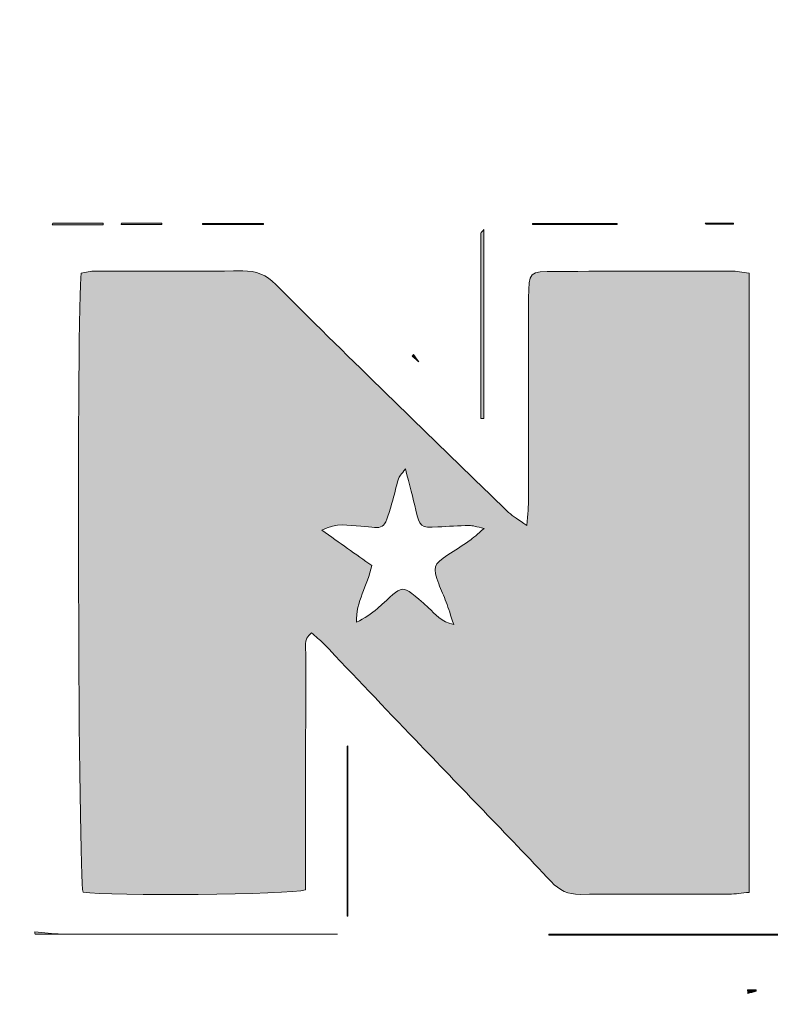
# Model space of a CAD drawing. Units: inches. Extents: x 102 to 511, y 257 to 535.
# Drawn here: x 295 to 341, y 414 to 475 of the extents above; entities that cross this region are included whole.
import ezdxf

# ---------------------------------------------------------------- set-up
doc = ezdxf.new("R2010")
doc.units = ezdxf.units.IN
doc.header["$MEASUREMENT"] = 0
doc.layers.add('Layer 1', color=7, linetype='Continuous')

# ---------------------------------------------------------------- blocks, each defined once
blk = doc.blocks.new('block 3')
at = {"layer": 'Layer 1', "true_color": 0xffffff}
h = blk.add_hatch(color=7, dxfattribs=at)
h.dxf.hatch_style = 2
edge = h.paths.add_edge_path()
edge.add_spline(control_points=[(510.72, 257.08), (510.727, 266.079), (510.739, 275.078), (510.739, 284.078), (510.74, 366.912), (510.74, 449.746), (510.74, 532.58), (510.74, 533.168), (510.74, 533.755), (510.74, 534.42), (374.656, 534.42), (238.726, 534.42), (102.656, 534.42), (102.633, 533.822), (102.591, 533.239), (102.591, 532.657), (102.587, 525.058), (102.591, 517.46), (102.591, 509.862), (102.591, 495.584), (102.589, 481.306), (102.589, 467.028), (102.59, 447.591), (102.593, 428.154), (102.594, 408.717), (102.596, 384.081), (102.598, 359.445), (102.599, 334.808), (102.6, 309.333), (102.6, 283.857), (102.595, 258.382), (102.595, 257.948), (102.52, 257.514), (102.48, 257.08), (102.4, 257.12), (102.253, 257.156), (102.251, 257.201), (102.231, 257.519), (102.24, 257.84), (102.24, 258.16), (102.24, 350.348), (102.24, 442.537), (102.24, 534.743), (238.452, 534.743), (374.663, 534.743), (510.96, 534.743), (510.96, 534.352), (510.96, 533.939), (510.96, 533.525), (510.96, 441.737), (510.96, 349.948), (510.945, 258.16), (510.945, 257.808), (511.222, 257.346), (510.72, 257.08)], knot_values=[0, 0, 0, 0, 1, 1, 1, 2, 2, 2, 3, 3, 3, 4, 4, 4, 5, 5, 5, 6, 6, 6, 7, 7, 7, 8, 8, 8, 9, 9, 9, 10, 10, 10, 11, 11, 11, 12, 12, 12, 13, 13, 13, 14, 14, 14, 15, 15, 15, 16, 16, 16, 17, 17, 17, 18, 18, 18, 18], degree=3, periodic=1)
h = blk.add_hatch(color=7, dxfattribs=at)
h.dxf.hatch_style = 2
edge = h.paths.add_edge_path()
edge.add_spline(control_points=[(297.488, 462.184), (298.51, 462.184), (299.533, 462.184), (300.555, 462.184), (300.555, 462.156), (300.555, 462.128), (300.555, 462.1), (299.521, 462.1), (298.487, 462.1), (297.453, 462.1), (297.464, 462.128), (297.476, 462.156), (297.488, 462.184)], knot_values=[0, 0, 0, 0, 1, 1, 1, 2, 2, 2, 3, 3, 3, 4, 4, 4, 4], degree=3, periodic=1)
h = blk.add_hatch(color=7, dxfattribs=at)
h.dxf.hatch_style = 2
edge = h.paths.add_edge_path()
edge.add_spline(control_points=[(301.675, 462.194), (302.499, 462.194), (303.323, 462.194), (304.147, 462.194), (304.148, 462.167), (304.148, 462.141), (304.149, 462.114), (303.318, 462.114), (302.488, 462.114), (301.657, 462.114), (301.663, 462.141), (301.669, 462.167), (301.675, 462.194)], knot_values=[0, 0, 0, 0, 1, 1, 1, 2, 2, 2, 3, 3, 3, 4, 4, 4, 4], degree=3, periodic=1)
h = blk.add_hatch(color=7, dxfattribs=at)
h.dxf.hatch_style = 2
edge = h.paths.add_edge_path()
edge.add_spline(control_points=[(310.351, 462.109), (309.109, 462.109), (307.867, 462.109), (306.625, 462.109), (306.625, 462.134), (306.626, 462.159), (306.626, 462.183), (307.868, 462.183), (309.11, 462.183), (310.352, 462.183), (310.352, 462.159), (310.351, 462.134), (310.351, 462.109)], knot_values=[0, 0, 0, 0, 1, 1, 1, 2, 2, 2, 3, 3, 3, 4, 4, 4, 4], degree=3, periodic=1)
h = blk.add_hatch(color=7, dxfattribs=at)
h.dxf.hatch_style = 2
edge = h.paths.add_edge_path()
edge.add_spline(control_points=[(323.625, 450.261), (323.625, 454.034), (323.625, 457.808), (323.632, 461.582), (323.632, 461.637), (323.723, 461.693), (323.824, 461.808), (323.824, 457.908), (323.824, 454.082), (323.824, 450.256), (323.758, 450.257), (323.692, 450.259), (323.625, 450.261)], knot_values=[0, 0, 0, 0, 1, 1, 1, 2, 2, 2, 3, 3, 3, 4, 4, 4, 4], degree=3, periodic=1)
h = blk.add_hatch(color=7, dxfattribs=at)
h.dxf.hatch_style = 2
edge = h.paths.add_edge_path()
edge.add_spline(control_points=[(326.786, 462.182), (328.513, 462.182), (330.24, 462.182), (331.967, 462.182), (331.967, 462.162), (331.968, 462.141), (331.968, 462.12), (330.241, 462.12), (328.514, 462.12), (326.786, 462.12), (326.786, 462.141), (326.786, 462.162), (326.786, 462.182)], knot_values=[0, 0, 0, 0, 1, 1, 1, 2, 2, 2, 3, 3, 3, 4, 4, 4, 4], degree=3, periodic=1)
h = blk.add_hatch(color=7, dxfattribs=at)
h.dxf.hatch_style = 2
edge = h.paths.add_edge_path()
edge.add_spline(control_points=[(342.919, 461.784), (342.919, 447.657), (342.92, 433.53), (342.909, 419.404), (342.909, 419.186), (342.766, 418.968), (342.68, 418.724), (337.69, 418.724), (332.74, 418.724), (327.79, 418.724), (327.79, 418.742), (327.79, 418.76), (327.79, 418.778), (332.046, 418.778), (336.302, 418.778), (340.558, 418.778), (340.997, 418.778), (341.437, 418.787), (341.877, 418.784), (342.422, 418.78), (342.684, 419.06), (342.699, 419.589), (342.709, 419.949), (342.713, 420.309), (342.713, 420.668), (342.713, 434.14), (342.712, 447.612), (342.712, 461.084), (342.712, 461.317), (342.712, 461.55), (342.712, 461.784), (342.781, 461.784), (342.85, 461.784), (342.919, 461.784)], knot_values=[0, 0, 0, 0, 1, 1, 1, 2, 2, 2, 3, 3, 3, 4, 4, 4, 5, 5, 5, 6, 6, 6, 7, 7, 7, 8, 8, 8, 9, 9, 9, 10, 10, 10, 11, 11, 11, 11], degree=3, periodic=1)
h = blk.add_hatch(color=7, dxfattribs=at)
h.dxf.hatch_style = 2
edge = h.paths.add_edge_path()
edge.add_spline(control_points=[(337.346, 462.189), (337.922, 462.189), (338.498, 462.189), (339.075, 462.189), (339.075, 462.168), (339.076, 462.146), (339.076, 462.125), (338.517, 462.125), (337.957, 462.125), (337.398, 462.125), (337.381, 462.146), (337.364, 462.168), (337.346, 462.189)], knot_values=[0, 0, 0, 0, 1, 1, 1, 2, 2, 2, 3, 3, 3, 4, 4, 4, 4], degree=3, periodic=1)
h = blk.add_hatch(color=7, dxfattribs=at)
h.dxf.hatch_style = 2
edge = h.paths.add_edge_path()
edge.add_spline(control_points=[(326.443, 443.723), (326.492, 444.453), (326.55, 444.914), (326.551, 445.375), (326.557, 449.454), (326.55, 453.532), (326.555, 457.61), (326.556, 459.233), (326.564, 459.241), (328.234, 459.247), (331.792, 459.26), (335.35, 459.267), (338.908, 459.267), (339.255, 459.266), (339.602, 459.193), (340.024, 459.145), (340.024, 446.519), (340.024, 433.984), (340.024, 421.329), (339.575, 421.289), (339.193, 421.225), (338.811, 421.224), (335.772, 421.217), (332.733, 421.242), (329.694, 421.208), (328.947, 421.199), (328.438, 421.448), (327.928, 421.988), (325.184, 424.893), (322.398, 427.757), (319.633, 430.641), (317.753, 432.603), (315.886, 434.576), (314.007, 436.539), (313.793, 436.762), (313.539, 436.949), (313.286, 437.168), (312.761, 436.765), (312.945, 436.246), (312.943, 435.809), (312.926, 431.45), (312.932, 427.092), (312.932, 422.734), (312.931, 422.301), (312.932, 421.869), (312.932, 421.478), (311.953, 421.176), (300.946, 421.092), (299.33, 421.336), (299.042, 422.159), (298.931, 457.221), (299.225, 459.136), (299.494, 459.179), (299.794, 459.27), (300.095, 459.271), (303.093, 459.278), (306.092, 459.253), (309.09, 459.278), (309.906, 459.285), (310.526, 459.037), (311.106, 458.453), (313.217, 456.324), (315.362, 454.229), (317.506, 452.133), (320.107, 449.591), (322.717, 447.058), (325.333, 444.532), (325.598, 444.277), (325.931, 444.092), (326.443, 443.723)], knot_values=[0, 0, 0, 0, 1, 1, 1, 2, 2, 2, 3, 3, 3, 4, 4, 4, 5, 5, 5, 6, 6, 6, 7, 7, 7, 8, 8, 8, 9, 9, 9, 10, 10, 10, 11, 11, 11, 12, 12, 12, 13, 13, 13, 14, 14, 14, 15, 15, 15, 16, 16, 16, 17, 17, 17, 18, 18, 18, 19, 19, 19, 20, 20, 20, 21, 21, 21, 22, 22, 22, 23, 23, 23, 23], degree=3, periodic=1)
edge = h.paths.add_edge_path()
edge.add_spline(control_points=[(319.026, 447.192), (318.773, 446.838), (318.644, 446.725), (318.602, 446.585), (318.455, 446.091), (318.35, 445.584), (318.205, 445.089), (317.685, 443.318), (317.75, 443.584), (316.296, 443.686), (315.56, 443.737), (314.805, 443.92), (313.927, 443.447), (315.009, 442.676), (315.994, 441.976), (316.968, 441.282), (316.709, 440.065), (316.002, 439.065), (316.03, 437.823), (316.541, 438.05), (316.941, 438.344), (317.316, 438.667), (319.006, 440.125), (318.623, 440.322), (320.438, 438.7), (320.85, 438.332), (321.21, 437.836), (321.978, 437.687), (321.79, 438.245), (321.664, 438.655), (321.514, 439.057), (321.375, 439.43), (321.201, 439.789), (321.06, 440.161), (320.677, 441.171), (320.741, 441.365), (321.615, 441.936), (322.048, 442.22), (322.492, 442.488), (322.915, 442.786), (323.182, 442.975), (323.42, 443.205), (323.828, 443.55), (323.365, 443.648), (323.142, 443.738), (322.919, 443.735), (322.283, 443.725), (321.647, 443.678), (321.01, 443.645), (319.954, 443.589), (319.883, 443.657), (319.661, 444.665), (319.493, 445.428), (319.282, 446.181), (319.026, 447.192)], knot_values=[0, 0, 0, 0, 1, 1, 1, 2, 2, 2, 3, 3, 3, 4, 4, 4, 5, 5, 5, 6, 6, 6, 7, 7, 7, 8, 8, 8, 9, 9, 9, 10, 10, 10, 11, 11, 11, 12, 12, 12, 13, 13, 13, 14, 14, 14, 15, 15, 15, 16, 16, 16, 17, 17, 17, 18, 18, 18, 18], degree=3, periodic=1)
h = blk.add_hatch(color=7, dxfattribs=at)
h.dxf.hatch_style = 2
edge = h.paths.add_edge_path()
edge.add_spline(control_points=[(319.529, 454.165), (319.657, 453.988), (319.785, 453.81), (319.841, 453.733), (319.772, 453.791), (319.609, 453.931), (319.446, 454.07), (319.474, 454.102), (319.501, 454.133), (319.529, 454.165)], knot_values=[0, 0, 0, 0, 1, 1, 1, 2, 2, 2, 3, 3, 3, 3], degree=3, periodic=1)
h = blk.add_hatch(color=7, dxfattribs=at)
h.dxf.hatch_style = 2
edge = h.paths.add_edge_path()
edge.add_spline(control_points=[(315.508, 430.279), (315.508, 426.811), (315.508, 423.343), (315.508, 419.875), (315.495, 419.875), (315.481, 419.875), (315.467, 419.875), (315.467, 423.326), (315.467, 426.777), (315.467, 430.228), (315.481, 430.245), (315.495, 430.262), (315.508, 430.279)], knot_values=[0, 0, 0, 0, 1, 1, 1, 2, 2, 2, 3, 3, 3, 4, 4, 4, 4], degree=3, periodic=1)
h = blk.add_hatch(color=7, dxfattribs=at)
h.dxf.hatch_style = 2
edge = h.paths.add_edge_path()
edge.add_spline(control_points=[(296.391, 418.912), (296.931, 418.868), (297.471, 418.785), (298.011, 418.784), (303.633, 418.775), (309.254, 418.778), (314.875, 418.767), (308.717, 418.767), (302.559, 418.767), (296.402, 418.767), (296.398, 418.815), (296.394, 418.864), (296.391, 418.912)], knot_values=[0, 0, 0, 0, 1, 1, 1, 2, 2, 2, 3, 3, 3, 4, 4, 4, 4], degree=3, periodic=1)
h = blk.add_hatch(color=7, dxfattribs=at)
h.dxf.hatch_style = 2
edge = h.paths.add_edge_path()
edge.add_spline(control_points=[(339.931, 415.377), (340.102, 415.377), (340.273, 415.377), (340.444, 415.377), (340.447, 415.348), (340.451, 415.319), (340.455, 415.29), (340.284, 415.246), (340.113, 415.202), (339.942, 415.157), (339.938, 415.23), (339.935, 415.304), (339.931, 415.377)], knot_values=[0, 0, 0, 0, 1, 1, 1, 2, 2, 2, 3, 3, 3, 4, 4, 4, 4], degree=3, periodic=1)
at = {"layer": 'Layer 1', "lineweight": 0}
for points, knots in [([(510.72, 257.08), (510.727, 266.079), (510.739, 275.078), (510.739, 284.078), (510.74, 366.912), (510.74, 449.746), (510.74, 532.58), (510.74, 533.168), (510.74, 533.755), (510.74, 534.42), (374.656, 534.42), (238.726, 534.42), (102.656, 534.42), (102.633, 533.822), (102.591, 533.239), (102.591, 532.657), (102.587, 525.058), (102.591, 517.46), (102.591, 509.862), (102.591, 495.584), (102.589, 481.306), (102.589, 467.028), (102.59, 447.591), (102.593, 428.154), (102.594, 408.717), (102.596, 384.081), (102.598, 359.445), (102.599, 334.808), (102.6, 309.333), (102.6, 283.857), (102.595, 258.382), (102.595, 257.948), (102.52, 257.514), (102.48, 257.08), (102.4, 257.12), (102.253, 257.156), (102.251, 257.201), (102.231, 257.519), (102.24, 257.84), (102.24, 258.16), (102.24, 350.348), (102.24, 442.537), (102.24, 534.743), (238.452, 534.743), (374.663, 534.743), (510.96, 534.743), (510.96, 534.352), (510.96, 533.939), (510.96, 533.525), (510.96, 441.737), (510.96, 349.948), (510.945, 258.16), (510.945, 257.808), (511.222, 257.346), (510.72, 257.08)], [0, 0, 0, 0, 1, 1, 1, 2, 2, 2, 3, 3, 3, 4, 4, 4, 5, 5, 5, 6, 6, 6, 7, 7, 7, 8, 8, 8, 9, 9, 9, 10, 10, 10, 11, 11, 11, 12, 12, 12, 13, 13, 13, 14, 14, 14, 15, 15, 15, 16, 16, 16, 17, 17, 17, 18, 18, 18, 18]), ([(510.72, 257.08), (374.64, 257.08), (238.56, 257.08), (102.48, 257.08), (102.52, 257.514), (102.595, 257.948), (102.595, 258.382), (102.6, 283.857), (102.6, 309.333), (102.599, 334.808), (102.598, 359.445), (102.596, 384.081), (102.594, 408.717), (102.593, 428.154), (102.59, 447.591), (102.589, 467.028), (102.589, 481.306), (102.591, 495.584), (102.591, 509.862), (102.591, 517.46), (102.587, 525.058), (102.591, 532.657), (102.591, 533.239), (102.633, 533.822), (102.656, 534.42), (238.726, 534.42), (374.656, 534.42), (510.74, 534.42), (510.74, 533.755), (510.74, 533.168), (510.74, 532.58), (510.74, 449.746), (510.74, 366.912), (510.739, 284.078), (510.739, 275.078), (510.727, 266.079), (510.72, 257.08)], [0, 0, 0, 0, 1, 1, 1, 2, 2, 2, 3, 3, 3, 4, 4, 4, 5, 5, 5, 6, 6, 6, 7, 7, 7, 8, 8, 8, 9, 9, 9, 10, 10, 10, 11, 11, 11, 12, 12, 12, 12]), ([(297.488, 462.184), (297.476, 462.156), (297.464, 462.128), (297.453, 462.1), (298.487, 462.1), (299.521, 462.1), (300.555, 462.1), (300.555, 462.128), (300.555, 462.156), (300.555, 462.184), (299.533, 462.184), (298.51, 462.184), (297.488, 462.184)], [0, 0, 0, 0, 1, 1, 1, 2, 2, 2, 3, 3, 3, 4, 4, 4, 4]), ([(297.488, 462.184), (298.51, 462.184), (299.533, 462.184), (300.555, 462.184), (300.555, 462.156), (300.555, 462.128), (300.555, 462.1), (299.521, 462.1), (298.487, 462.1), (297.453, 462.1), (297.464, 462.128), (297.476, 462.156), (297.488, 462.184)], [0, 0, 0, 0, 1, 1, 1, 2, 2, 2, 3, 3, 3, 4, 4, 4, 4]), ([(301.675, 462.194), (301.669, 462.167), (301.663, 462.141), (301.657, 462.114), (302.488, 462.114), (303.318, 462.114), (304.149, 462.114), (304.148, 462.141), (304.148, 462.167), (304.147, 462.194), (303.323, 462.194), (302.499, 462.194), (301.675, 462.194)], [0, 0, 0, 0, 1, 1, 1, 2, 2, 2, 3, 3, 3, 4, 4, 4, 4]), ([(301.675, 462.194), (302.499, 462.194), (303.323, 462.194), (304.147, 462.194), (304.148, 462.167), (304.148, 462.141), (304.149, 462.114), (303.318, 462.114), (302.488, 462.114), (301.657, 462.114), (301.663, 462.141), (301.669, 462.167), (301.675, 462.194)], [0, 0, 0, 0, 1, 1, 1, 2, 2, 2, 3, 3, 3, 4, 4, 4, 4]), ([(310.351, 462.109), (310.351, 462.134), (310.352, 462.159), (310.352, 462.183), (309.11, 462.183), (307.868, 462.183), (306.626, 462.183), (306.626, 462.159), (306.625, 462.134), (306.625, 462.109), (307.867, 462.109), (309.109, 462.109), (310.351, 462.109)], [0, 0, 0, 0, 1, 1, 1, 2, 2, 2, 3, 3, 3, 4, 4, 4, 4]), ([(310.351, 462.109), (309.109, 462.109), (307.867, 462.109), (306.625, 462.109), (306.625, 462.134), (306.626, 462.159), (306.626, 462.183), (307.868, 462.183), (309.11, 462.183), (310.352, 462.183), (310.352, 462.159), (310.351, 462.134), (310.351, 462.109)], [0, 0, 0, 0, 1, 1, 1, 2, 2, 2, 3, 3, 3, 4, 4, 4, 4]), ([(323.625, 450.261), (323.692, 450.259), (323.758, 450.257), (323.824, 450.256), (323.824, 454.082), (323.824, 457.908), (323.824, 461.808), (323.723, 461.693), (323.632, 461.637), (323.632, 461.582), (323.625, 457.808), (323.625, 454.034), (323.625, 450.261)], [0, 0, 0, 0, 1, 1, 1, 2, 2, 2, 3, 3, 3, 4, 4, 4, 4]), ([(323.625, 450.261), (323.625, 454.034), (323.625, 457.808), (323.632, 461.582), (323.632, 461.637), (323.723, 461.693), (323.824, 461.808), (323.824, 457.908), (323.824, 454.082), (323.824, 450.256), (323.758, 450.257), (323.692, 450.259), (323.625, 450.261)], [0, 0, 0, 0, 1, 1, 1, 2, 2, 2, 3, 3, 3, 4, 4, 4, 4]), ([(326.786, 462.182), (326.786, 462.162), (326.786, 462.141), (326.786, 462.12), (328.514, 462.12), (330.241, 462.12), (331.968, 462.12), (331.968, 462.141), (331.967, 462.162), (331.967, 462.182), (330.24, 462.182), (328.513, 462.182), (326.786, 462.182)], [0, 0, 0, 0, 1, 1, 1, 2, 2, 2, 3, 3, 3, 4, 4, 4, 4]), ([(326.786, 462.182), (328.513, 462.182), (330.24, 462.182), (331.967, 462.182), (331.967, 462.162), (331.968, 462.141), (331.968, 462.12), (330.241, 462.12), (328.514, 462.12), (326.786, 462.12), (326.786, 462.141), (326.786, 462.162), (326.786, 462.182)], [0, 0, 0, 0, 1, 1, 1, 2, 2, 2, 3, 3, 3, 4, 4, 4, 4]), ([(342.919, 461.784), (342.85, 461.784), (342.781, 461.784), (342.712, 461.784), (342.712, 461.55), (342.712, 461.317), (342.712, 461.084), (342.712, 447.612), (342.713, 434.14), (342.713, 420.668), (342.713, 420.309), (342.709, 419.949), (342.699, 419.589), (342.684, 419.06), (342.422, 418.78), (341.877, 418.784), (341.437, 418.787), (340.997, 418.778), (340.558, 418.778), (336.302, 418.778), (332.046, 418.778), (327.79, 418.778), (327.79, 418.76), (327.79, 418.742), (327.79, 418.724), (332.74, 418.724), (337.69, 418.724), (342.68, 418.724), (342.766, 418.968), (342.909, 419.186), (342.909, 419.404), (342.92, 433.53), (342.919, 447.657), (342.919, 461.784)], [0, 0, 0, 0, 1, 1, 1, 2, 2, 2, 3, 3, 3, 4, 4, 4, 5, 5, 5, 6, 6, 6, 7, 7, 7, 8, 8, 8, 9, 9, 9, 10, 10, 10, 11, 11, 11, 11]), ([(342.919, 461.784), (342.919, 447.657), (342.92, 433.53), (342.909, 419.404), (342.909, 419.186), (342.766, 418.968), (342.68, 418.724), (337.69, 418.724), (332.74, 418.724), (327.79, 418.724), (327.79, 418.742), (327.79, 418.76), (327.79, 418.778), (332.046, 418.778), (336.302, 418.778), (340.558, 418.778), (340.997, 418.778), (341.437, 418.787), (341.877, 418.784), (342.422, 418.78), (342.684, 419.06), (342.699, 419.589), (342.709, 419.949), (342.713, 420.309), (342.713, 420.668), (342.713, 434.14), (342.712, 447.612), (342.712, 461.084), (342.712, 461.317), (342.712, 461.55), (342.712, 461.784), (342.781, 461.784), (342.85, 461.784), (342.919, 461.784)], [0, 0, 0, 0, 1, 1, 1, 2, 2, 2, 3, 3, 3, 4, 4, 4, 5, 5, 5, 6, 6, 6, 7, 7, 7, 8, 8, 8, 9, 9, 9, 10, 10, 10, 11, 11, 11, 11]), ([(337.346, 462.189), (337.364, 462.168), (337.381, 462.146), (337.398, 462.125), (337.957, 462.125), (338.517, 462.125), (339.076, 462.125), (339.076, 462.146), (339.075, 462.168), (339.075, 462.189), (338.498, 462.189), (337.922, 462.189), (337.346, 462.189)], [0, 0, 0, 0, 1, 1, 1, 2, 2, 2, 3, 3, 3, 4, 4, 4, 4]), ([(337.346, 462.189), (337.922, 462.189), (338.498, 462.189), (339.075, 462.189), (339.075, 462.168), (339.076, 462.146), (339.076, 462.125), (338.517, 462.125), (337.957, 462.125), (337.398, 462.125), (337.381, 462.146), (337.364, 462.168), (337.346, 462.189)], [0, 0, 0, 0, 1, 1, 1, 2, 2, 2, 3, 3, 3, 4, 4, 4, 4]), ([(326.443, 443.723), (325.931, 444.092), (325.598, 444.277), (325.333, 444.532), (322.717, 447.058), (320.107, 449.591), (317.506, 452.133), (315.362, 454.229), (313.217, 456.324), (311.106, 458.453), (310.526, 459.037), (309.906, 459.285), (309.09, 459.278), (306.092, 459.253), (303.093, 459.278), (300.095, 459.271), (299.794, 459.27), (299.494, 459.179), (299.225, 459.136), (298.931, 457.221), (299.042, 422.159), (299.33, 421.336), (300.946, 421.092), (311.953, 421.176), (312.932, 421.478), (312.932, 421.869), (312.931, 422.301), (312.932, 422.734), (312.932, 427.092), (312.926, 431.45), (312.943, 435.809), (312.945, 436.246), (312.761, 436.765), (313.286, 437.168), (313.539, 436.949), (313.793, 436.762), (314.007, 436.539), (315.886, 434.576), (317.753, 432.603), (319.633, 430.641), (322.398, 427.757), (325.184, 424.893), (327.928, 421.988), (328.438, 421.448), (328.947, 421.199), (329.694, 421.208), (332.733, 421.242), (335.772, 421.217), (338.811, 421.224), (339.193, 421.225), (339.575, 421.289), (340.024, 421.329), (340.024, 433.984), (340.024, 446.519), (340.024, 459.145), (339.602, 459.193), (339.255, 459.266), (338.908, 459.267), (335.35, 459.267), (331.792, 459.26), (328.234, 459.247), (326.564, 459.241), (326.556, 459.233), (326.555, 457.61), (326.55, 453.532), (326.557, 449.454), (326.551, 445.375), (326.55, 444.914), (326.492, 444.453), (326.443, 443.723)], [0, 0, 0, 0, 1, 1, 1, 2, 2, 2, 3, 3, 3, 4, 4, 4, 5, 5, 5, 6, 6, 6, 7, 7, 7, 8, 8, 8, 9, 9, 9, 10, 10, 10, 11, 11, 11, 12, 12, 12, 13, 13, 13, 14, 14, 14, 15, 15, 15, 16, 16, 16, 17, 17, 17, 18, 18, 18, 19, 19, 19, 20, 20, 20, 21, 21, 21, 22, 22, 22, 23, 23, 23, 23]), ([(326.443, 443.723), (326.492, 444.453), (326.55, 444.914), (326.551, 445.375), (326.557, 449.454), (326.55, 453.532), (326.555, 457.61), (326.556, 459.233), (326.564, 459.241), (328.234, 459.247), (331.792, 459.26), (335.35, 459.267), (338.908, 459.267), (339.255, 459.266), (339.602, 459.193), (340.024, 459.145), (340.024, 446.519), (340.024, 433.984), (340.024, 421.329), (339.575, 421.289), (339.193, 421.225), (338.811, 421.224), (335.772, 421.217), (332.733, 421.242), (329.694, 421.208), (328.947, 421.199), (328.438, 421.448), (327.928, 421.988), (325.184, 424.893), (322.398, 427.757), (319.633, 430.641), (317.753, 432.603), (315.886, 434.576), (314.007, 436.539), (313.793, 436.762), (313.539, 436.949), (313.286, 437.168), (312.761, 436.765), (312.945, 436.246), (312.943, 435.809), (312.926, 431.45), (312.932, 427.092), (312.932, 422.734), (312.931, 422.301), (312.932, 421.869), (312.932, 421.478), (311.953, 421.176), (300.946, 421.092), (299.33, 421.336), (299.042, 422.159), (298.931, 457.221), (299.225, 459.136), (299.494, 459.179), (299.794, 459.27), (300.095, 459.271), (303.093, 459.278), (306.092, 459.253), (309.09, 459.278), (309.906, 459.285), (310.526, 459.037), (311.106, 458.453), (313.217, 456.324), (315.362, 454.229), (317.506, 452.133), (320.107, 449.591), (322.717, 447.058), (325.333, 444.532), (325.598, 444.277), (325.931, 444.092), (326.443, 443.723)], [0, 0, 0, 0, 1, 1, 1, 2, 2, 2, 3, 3, 3, 4, 4, 4, 5, 5, 5, 6, 6, 6, 7, 7, 7, 8, 8, 8, 9, 9, 9, 10, 10, 10, 11, 11, 11, 12, 12, 12, 13, 13, 13, 14, 14, 14, 15, 15, 15, 16, 16, 16, 17, 17, 17, 18, 18, 18, 19, 19, 19, 20, 20, 20, 21, 21, 21, 22, 22, 22, 23, 23, 23, 23]), ([(319.529, 454.165), (319.501, 454.133), (319.474, 454.102), (319.446, 454.07), (319.609, 453.931), (319.772, 453.791), (319.841, 453.733), (319.785, 453.81), (319.657, 453.988), (319.529, 454.165)], [0, 0, 0, 0, 1, 1, 1, 2, 2, 2, 3, 3, 3, 3]), ([(319.529, 454.165), (319.657, 453.988), (319.785, 453.81), (319.841, 453.733), (319.772, 453.791), (319.609, 453.931), (319.446, 454.07), (319.474, 454.102), (319.501, 454.133), (319.529, 454.165)], [0, 0, 0, 0, 1, 1, 1, 2, 2, 2, 3, 3, 3, 3]), ([(319.026, 447.192), (318.773, 446.838), (318.644, 446.725), (318.602, 446.585), (318.455, 446.091), (318.35, 445.584), (318.205, 445.089), (317.685, 443.318), (317.75, 443.584), (316.296, 443.686), (315.56, 443.737), (314.805, 443.92), (313.927, 443.447), (315.009, 442.676), (315.994, 441.976), (316.968, 441.282), (316.709, 440.065), (316.002, 439.065), (316.03, 437.823), (316.541, 438.05), (316.941, 438.344), (317.316, 438.667), (319.006, 440.125), (318.623, 440.322), (320.438, 438.7), (320.85, 438.332), (321.21, 437.836), (321.978, 437.687), (321.79, 438.245), (321.664, 438.655), (321.514, 439.057), (321.375, 439.43), (321.201, 439.789), (321.06, 440.161), (320.677, 441.171), (320.741, 441.365), (321.615, 441.936), (322.048, 442.22), (322.492, 442.488), (322.915, 442.786), (323.182, 442.975), (323.42, 443.205), (323.828, 443.55), (323.365, 443.648), (323.142, 443.738), (322.919, 443.735), (322.283, 443.725), (321.647, 443.678), (321.01, 443.645), (319.954, 443.589), (319.883, 443.657), (319.661, 444.665), (319.493, 445.428), (319.282, 446.181), (319.026, 447.192)], [0, 0, 0, 0, 1, 1, 1, 2, 2, 2, 3, 3, 3, 4, 4, 4, 5, 5, 5, 6, 6, 6, 7, 7, 7, 8, 8, 8, 9, 9, 9, 10, 10, 10, 11, 11, 11, 12, 12, 12, 13, 13, 13, 14, 14, 14, 15, 15, 15, 16, 16, 16, 17, 17, 17, 18, 18, 18, 18]), ([(319.026, 447.192), (319.282, 446.181), (319.493, 445.428), (319.661, 444.665), (319.883, 443.657), (319.954, 443.589), (321.01, 443.645), (321.647, 443.678), (322.283, 443.725), (322.919, 443.735), (323.142, 443.738), (323.365, 443.648), (323.828, 443.55), (323.42, 443.205), (323.182, 442.975), (322.915, 442.786), (322.492, 442.488), (322.048, 442.22), (321.615, 441.936), (320.741, 441.365), (320.677, 441.171), (321.06, 440.161), (321.201, 439.789), (321.375, 439.43), (321.514, 439.057), (321.664, 438.655), (321.79, 438.245), (321.978, 437.687), (321.21, 437.836), (320.85, 438.332), (320.438, 438.7), (318.623, 440.322), (319.006, 440.125), (317.316, 438.667), (316.941, 438.344), (316.541, 438.05), (316.03, 437.823), (316.002, 439.065), (316.709, 440.065), (316.968, 441.282), (315.994, 441.976), (315.009, 442.676), (313.927, 443.447), (314.805, 443.92), (315.56, 443.737), (316.296, 443.686), (317.75, 443.584), (317.685, 443.318), (318.205, 445.089), (318.35, 445.584), (318.455, 446.091), (318.602, 446.585), (318.644, 446.725), (318.773, 446.838), (319.026, 447.192)], [0, 0, 0, 0, 1, 1, 1, 2, 2, 2, 3, 3, 3, 4, 4, 4, 5, 5, 5, 6, 6, 6, 7, 7, 7, 8, 8, 8, 9, 9, 9, 10, 10, 10, 11, 11, 11, 12, 12, 12, 13, 13, 13, 14, 14, 14, 15, 15, 15, 16, 16, 16, 17, 17, 17, 18, 18, 18, 18]), ([(315.508, 430.279), (315.495, 430.262), (315.481, 430.245), (315.467, 430.228), (315.467, 426.777), (315.467, 423.326), (315.467, 419.875), (315.481, 419.875), (315.495, 419.875), (315.508, 419.875), (315.508, 423.343), (315.508, 426.811), (315.508, 430.279)], [0, 0, 0, 0, 1, 1, 1, 2, 2, 2, 3, 3, 3, 4, 4, 4, 4]), ([(315.508, 430.279), (315.508, 426.811), (315.508, 423.343), (315.508, 419.875), (315.495, 419.875), (315.481, 419.875), (315.467, 419.875), (315.467, 423.326), (315.467, 426.777), (315.467, 430.228), (315.481, 430.245), (315.495, 430.262), (315.508, 430.279)], [0, 0, 0, 0, 1, 1, 1, 2, 2, 2, 3, 3, 3, 4, 4, 4, 4]), ([(296.391, 418.912), (296.394, 418.864), (296.398, 418.815), (296.402, 418.767), (302.559, 418.767), (308.717, 418.767), (314.875, 418.767), (309.254, 418.778), (303.633, 418.775), (298.011, 418.784), (297.471, 418.785), (296.931, 418.868), (296.391, 418.912)], [0, 0, 0, 0, 1, 1, 1, 2, 2, 2, 3, 3, 3, 4, 4, 4, 4]), ([(296.391, 418.912), (296.931, 418.868), (297.471, 418.785), (298.011, 418.784), (303.633, 418.775), (309.254, 418.778), (314.875, 418.767), (308.717, 418.767), (302.559, 418.767), (296.402, 418.767), (296.398, 418.815), (296.394, 418.864), (296.391, 418.912)], [0, 0, 0, 0, 1, 1, 1, 2, 2, 2, 3, 3, 3, 4, 4, 4, 4]), ([(339.931, 415.377), (339.935, 415.304), (339.938, 415.23), (339.942, 415.157), (340.113, 415.202), (340.284, 415.246), (340.455, 415.29), (340.451, 415.319), (340.447, 415.348), (340.444, 415.377), (340.273, 415.377), (340.102, 415.377), (339.931, 415.377)], [0, 0, 0, 0, 1, 1, 1, 2, 2, 2, 3, 3, 3, 4, 4, 4, 4]), ([(339.931, 415.377), (340.102, 415.377), (340.273, 415.377), (340.444, 415.377), (340.447, 415.348), (340.451, 415.319), (340.455, 415.29), (340.284, 415.246), (340.113, 415.202), (339.942, 415.157), (339.938, 415.23), (339.935, 415.304), (339.931, 415.377)], [0, 0, 0, 0, 1, 1, 1, 2, 2, 2, 3, 3, 3, 4, 4, 4, 4])]:
    blk.add_open_spline(points, degree=3, knots=knots, dxfattribs=at)
blk = doc.blocks.new('block 2')
at = {"layer": 'Layer 1'}
blk.add_blockref('block 3', (0, 0), dxfattribs=at)

msp = doc.modelspace()

# ---------------------------------------------------------------- block references
at = {"layer": 'Layer 1'}
msp.add_blockref('block 2', (0, 0), dxfattribs=at)

doc.saveas('drawing.dxf')
